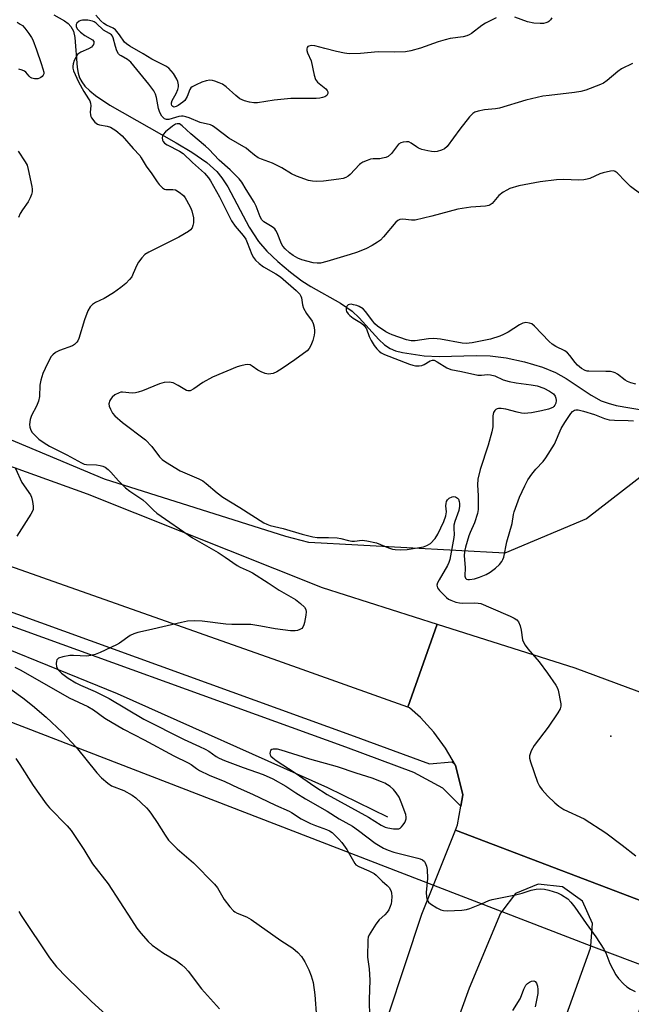
# Model space of a CAD drawing. Units: inches. Extents: x 1291764 to 1297764, y 529449 to 533450.
# Drawn here: x 1291979 to 1292175, y 530435 to 530751 of the extents above; entities that cross this region are included whole.
import ezdxf

# ---------------------------------------------------------------- set-up
doc = ezdxf.new("R2010")
doc.units = ezdxf.units.IN
doc.header["$MEASUREMENT"] = 0
for name, color, linetype in [('CULTRL-Cemetery', 4, 'Continuous'), ('ELEV-Spot Elevation', 7, 'Continuous'), ('HYDRO-Canal', 164, 'Continuous'), ('HYDRO-Single Line Stream', 4, 'Continuous'), ('NTRL-Trees', 3, 'Continuous'), ('TRANS-Road', 130, 'Continuous'), ('TRANS-Street Sidewalk', 7, 'Continuous'), ('Undefined', 1, 'Continuous')]:
    doc.layers.add(name, color=color, linetype=linetype)

msp = doc.modelspace()

# ---------------------------------------------------------------- linework, layer by layer
at = {"layer": 'CULTRL-Cemetery'}
msp.add_lwpolyline([(1291763.83, 529449.93), (1291763.93, 530607.78), (1292111.94, 530473.47), (1292133.85, 530465.02), (1292162.31, 530454.03), (1292182.54, 530446.47), (1292175.49, 530426.68), (1292165.43, 530399.89), (1292154.3, 530370.27), (1292146.45, 530347.07), (1292137.49, 530320.56), (1292132.12, 530304.57), (1292312.59, 530220.7), (1292346.35, 530182.12), (1292388.55, 530101.34), (1292407.84, 530076.02)], dxfattribs=at)
at = {"layer": 'ELEV-Spot Elevation'}
msp.add_point((1292168.81, 530521.16, 471.5), dxfattribs=at)
at = {"layer": 'HYDRO-Canal'}
msp.add_lwpolyline([(1291763.93, 530626.97), (1291894.93, 530581.85), (1292010.61, 530534.85), (1292077.93, 530504.74), (1292097.18, 530495.35)], dxfattribs=at)
at = {"layer": 'HYDRO-Single Line Stream'}
msp.add_lwpolyline([(1291990.29, 530752.24), (1291993.68, 530750.36), (1291994.88, 530749.44), (1291995.77, 530748.5), (1291996.54, 530746.99), (1291997.02, 530745.01), (1291997.79, 530735.37), (1291998.07, 530733.57), (1291998.51, 530732.07), (1291999.23, 530730.74), (1292000.25, 530729.42), (1292001.8, 530727.87), (1292003.64, 530726.36), (1292008.21, 530723.28), (1292029.44, 530711.25), (1292034.5, 530708.24), (1292039.27, 530704.94), (1292042.49, 530702.07), (1292044.16, 530699.98), (1292046.01, 530697.1), (1292052.9, 530684.26), (1292055.84, 530679.64), (1292058.55, 530676.56), (1292062.03, 530673.22), (1292066.07, 530669.76), (1292069.71, 530667), (1292072.67, 530665.17), (1292082.18, 530659.92), (1292085.91, 530657.36), (1292088.16, 530655.17), (1292094.42, 530648.24), (1292096.29, 530646.52), (1292098.07, 530645.31), (1292099.81, 530644.63), (1292101.98, 530644.08), (1292109, 530643.06), (1292113.78, 530642.85), (1292125.66, 530643.14), (1292130.05, 530643.04), (1292135.22, 530642.34), (1292141.14, 530641.04), (1292146.88, 530639.35), (1292151.06, 530637.69), (1292154.46, 530635.72), (1292162.51, 530630.38), (1292165.69, 530628.64), (1292167.93, 530627.82), (1292170.51, 530627.14), (1292184.89, 530624.65)], dxfattribs=at)
at = {"layer": 'NTRL-Trees'}
msp.add_lwpolyline([(1292191.32, 530614.3), (1292160.98, 530590.85), (1292134.77, 530579.82), (1292072, 530583.25), (1292064.61, 530585.1), (1292006.48, 530603.52), (1291873.74, 530659.14), (1291795.78, 530693.31), (1291799, 530712.69), (1291819.13, 530764.81)], dxfattribs=at)
at = {"layer": 'TRANS-Road'}
msp.add_lwpolyline([(1292113.15, 530557.06), (1292103.74, 530530.44), (1292062.1, 530545.31), (1291961.55, 530580.8), (1291861.22, 530617), (1291794.87, 530642), (1291763.94, 530653.36), (1291763.94, 530689.74), (1291782.97, 530681.95), (1291832.1, 530662.31), (1291887.39, 530639.24), (1291937.2, 530621.73), (1292000.93, 530598.79), (1292076.28, 530568.77)], close=True, dxfattribs=at)
msp.add_lwpolyline([(1292189.15, 530464.41), (1292118.95, 530491.08), (1292119.62, 530492.78), (1292120.67, 530498.79), (1292121.29, 530502.38), (1292118.97, 530511.84), (1292115.83, 530517.34), (1292112.09, 530522.46), (1292107.79, 530527.11), (1292104.24, 530530.26), (1292103.74, 530530.44), (1292113.15, 530557.06), (1292157.19, 530543.06), (1292226.37, 530517.4)], dxfattribs=at)
msp.add_polyline3d([(1292092.08, 530415.52, 0), (1292108.21, 530464.13, 0), (1292111.94, 530473.47, 0), (1292118.95, 530491.08, 0), (1292189.15, 530464.41, 0)], dxfattribs=at)
msp.add_polyline3d([(1292109.88, 530356.61, 0), (1292116.35, 530355.64, 0), (1292122.54, 530356.74, 0), (1292125.52, 530358.9, 0), (1292128.76, 530363.82, 0), (1292132.44, 530372.5, 0), (1292138.5, 530389.26, 0), (1292149.78, 530418.55, 0), (1292162.25, 530453.3, 0), (1292162.31, 530454.03, 0), (1292162.92, 530461.19, 0), (1292159.64, 530468.34, 0), (1292153.26, 530472.94, 0), (1292145.45, 530473.81, 0), (1292138.22, 530470.73, 0), (1292133.85, 530465.02, 0), (1292133.44, 530464.48, 0), (1292123.38, 530440.43, 0), (1292108.76, 530400.06, 0), (1292100.24, 530373.52, 0), (1292099.55, 530369.01, 0), (1292101.37, 530364.34, 0), (1292105.28, 530359.52, 0)], close=True, dxfattribs=at)
at = {"layer": 'TRANS-Street Sidewalk'}
msp.add_lwpolyline([(1292118.97, 530511.84), (1292121.29, 530502.38), (1292120.67, 530498.79), (1292114.93, 530504.48), (1292105.6, 530509.58), (1292083.88, 530517.62), (1291832.3, 530608.65), (1291763.93, 530633.81), (1291763.93, 530638.39), (1291833.77, 530612.69), (1292085.35, 530521.66), (1292110.61, 530512.31), (1292117.78, 530512.93), (1292118.17, 530512.78)], close=True, dxfattribs=at)
at = {"layer": 'Undefined'}
for points, elevation in [([(1292132.05, 530751.27), (1292128.58, 530749.57), (1292127.38, 530748.78), (1292124.12, 530746.3), (1292123.38, 530745.84), (1292122.59, 530745.48), (1292121.47, 530745.18), (1292117.33, 530744.63), (1292115.65, 530744.25), (1292113.47, 530743.6), (1292107.81, 530741.52), (1292104.72, 530740.7), (1292102.98, 530740.42), (1292099.54, 530740.31), (1292094.17, 530740.39), (1292088.57, 530739.89), (1292084.9, 530739.79), (1292083.47, 530739.96), (1292080.91, 530740.47), (1292077.1, 530741.51), (1292073.88, 530742.28), (1292072.72, 530742.39), (1292072.04, 530742.25), (1292071.67, 530742.05), (1292071.41, 530741.74), (1292071.3, 530741.33), (1292071.33, 530740.86), (1292071.59, 530740.09), (1292072.73, 530737.48), (1292073.71, 530732.97), (1292074.14, 530731.57), (1292074.4, 530731.07), (1292074.74, 530730.65), (1292077.43, 530728.53), (1292077.92, 530728), (1292078.13, 530727.63), (1292078.13, 530727.02), (1292077.75, 530726.44), (1292077.11, 530726.03), (1292076.33, 530725.73), (1292075.52, 530725.53), (1292074.33, 530725.44), (1292066.25, 530725.46), (1292060.92, 530724.91), (1292055.51, 530724.1), (1292054.36, 530724.08), (1292052.94, 530724.23), (1292051.36, 530724.67), (1292049.9, 530725.39), (1292048.55, 530726.43), (1292045.47, 530729.14), (1292044.3, 530729.99), (1292043.26, 530730.49), (1292041.92, 530731.02), (1292041.1, 530731.23), (1292040.24, 530731.27), (1292039.08, 530731.08), (1292037.67, 530730.67), (1292035.84, 530729.85), (1292034.62, 530729.17), (1292034.21, 530728.83), (1292033.86, 530728.36), (1292033.04, 530726.06), (1292032.23, 530724.83), (1292031.64, 530724.25), (1292030.13, 530723.2), (1292029.44, 530722.83), (1292028.78, 530722.72), (1292028.4, 530722.89), (1292028.11, 530723.2), (1292027.97, 530723.62), (1292027.99, 530724.1), (1292028.23, 530724.84), (1292029.43, 530727.07), (1292030.01, 530728.34), (1292030.24, 530729.13), (1292030.26, 530729.87), (1292030.06, 530730.86), (1292029.7, 530731.64), (1292028.61, 530733.4), (1292027.91, 530734.35), (1292027.11, 530735.15), (1292026.18, 530735.8), (1292021.7, 530738.03), (1292018.92, 530739.77), (1292014.61, 530742.22), (1292013.53, 530742.93), (1292012.93, 530743.49), (1292011.31, 530745.89), (1292009.99, 530747.45), (1292009.3, 530747.94), (1292007.19, 530748.93), (1292006.26, 530749.48), (1292005.36, 530750.29), (1292003.73, 530752.12)], 476), ([(1292149.91, 530751.3), (1292149.47, 530750.66), (1292148.94, 530750.12), (1292148.55, 530749.88), (1292147.9, 530749.64), (1292147.17, 530749.51), (1292146.09, 530749.44), (1292144.06, 530749.57), (1292142.11, 530750.03), (1292137.98, 530751.51)], 476), ([(1291978.49, 530749.86), (1291979.51, 530749.29), (1291980.21, 530748.78), (1291981.02, 530747.92), (1291982.27, 530746.24), (1291983.11, 530745), (1291983.5, 530744.23), (1291984.73, 530740.99), (1291986.22, 530736.69), (1291986.76, 530734.99), (1291987.03, 530733.86), (1291987.04, 530733.34), (1291986.88, 530732.88), (1291986.55, 530732.49), (1291986.13, 530732.17), (1291985.64, 530731.91), (1291985.12, 530731.77), (1291984.03, 530731.77), (1291983.24, 530731.96), (1291982.77, 530732.21), (1291982.36, 530732.58), (1291981.3, 530733.88), (1291980.87, 530734.21), (1291980.12, 530734.54), (1291979.03, 530734.86)], 476), ([(1292175.71, 530736.7), (1292172.22, 530734.98), (1292171.02, 530734.1), (1292167.63, 530731.19), (1292166.43, 530730.39), (1292165.42, 530729.93), (1292160.79, 530728.15), (1292159.11, 530727.73), (1292157.12, 530727.35), (1292149, 530726.45), (1292146.99, 530726.14), (1292141.58, 530724.94), (1292133.13, 530722.38), (1292131.84, 530722.16), (1292128.28, 530721.8), (1292126.3, 530721.36), (1292125.22, 530721.02), (1292124.5, 530720.6), (1292123.5, 530719.55), (1292120.37, 530715.58), (1292116.3, 530710.11), (1292115.45, 530709.36), (1292114.47, 530708.9), (1292113.15, 530708.49), (1292112.34, 530708.39), (1292111.27, 530708.45), (1292110.16, 530708.65), (1292108.23, 530709.12), (1292107.18, 530709.52), (1292106.46, 530709.94), (1292104.81, 530711.18), (1292104.07, 530711.55), (1292103.29, 530711.61), (1292102.21, 530711.45), (1292101.43, 530711.2), (1292100.77, 530710.8), (1292098.44, 530707.82), (1292097.45, 530706.91), (1292096.69, 530706.56), (1292095.58, 530706.28), (1292094.71, 530706.17), (1292092.62, 530706.09), (1292091.76, 530705.96), (1292090.67, 530705.62), (1292089.35, 530705.07), (1292088.61, 530704.65), (1292088.18, 530704.3), (1292085.24, 530701.13), (1292084.56, 530700.58), (1292083.82, 530700.12), (1292083.02, 530699.83), (1292081.6, 530699.59), (1292076.7, 530698.98), (1292074.55, 530698.86), (1292073.22, 530698.93), (1292071.87, 530699.17), (1292068.03, 530700.56), (1292066.44, 530701.31), (1292063.39, 530703.2), (1292061.63, 530704.14), (1292060.32, 530704.7), (1292056.78, 530705.98), (1292055.73, 530706.44), (1292054.53, 530707.25), (1292052.81, 530708.82), (1292051.88, 530709.54), (1292046.38, 530712.78), (1292044.55, 530714.08), (1292041.88, 530716.19), (1292041.17, 530716.64), (1292040.43, 530716.99), (1292037.2, 530717.75), (1292033.63, 530719.22), (1292032.54, 530719.59), (1292031.71, 530719.78), (1292031.15, 530719.8), (1292030.31, 530719.66), (1292027.18, 530718.72), (1292026.43, 530718.69), (1292025.78, 530718.92), (1292025.39, 530719.22), (1292024.87, 530719.8), (1292024.21, 530720.94), (1292023.82, 530722.25), (1292023.22, 530725.72), (1292022.83, 530726.83), (1292022.28, 530727.87), (1292020.72, 530730.03), (1292014.93, 530737.03), (1292013.9, 530737.94), (1292011.84, 530739.06), (1292011.4, 530739.37), (1292011.04, 530739.75), (1292010.51, 530740.72), (1292010.02, 530742.07), (1292009.32, 530744.91), (1292009.08, 530745.39), (1292008.76, 530745.8), (1292008.12, 530746.27), (1292006.18, 530747.35), (1292003.82, 530749.61), (1292003.17, 530750.05), (1292002.7, 530750.24), (1292001.16, 530750.56), (1291999.43, 530750.58), (1291998.89, 530750.46), (1291998.42, 530750.23), (1291997.66, 530749.56), (1291997.45, 530749.15), (1291997.47, 530748.46), (1291997.77, 530747.76), (1291998.13, 530747.31), (1291998.79, 530746.7), (1292000.24, 530745.58), (1292002.7, 530744.19), (1292003.07, 530743.66), (1292003.1, 530743.23), (1292002.99, 530742.79), (1292002.66, 530742.27), (1292002.31, 530741.93), (1292001.41, 530741.37), (1291998.95, 530740.33), (1291998.27, 530739.89), (1291997.9, 530739.52), (1291997.3, 530738.6), (1291996.82, 530737.6), (1291996.48, 530736.59), (1291996.36, 530735.85), (1291996.4, 530735.11), (1291996.63, 530734.27), (1291998.13, 530730.76), (1291999.85, 530727.66), (1292001.43, 530725.36), (1292001.78, 530724.65), (1292001.99, 530723.92), (1292002.09, 530723.13), (1292001.97, 530721.09), (1292002, 530720.24), (1292002.14, 530719.72), (1292002.39, 530719.23), (1292003.42, 530717.89), (1292004.27, 530717.21), (1292004.96, 530716.99), (1292007.35, 530716.61), (1292008.39, 530716.26), (1292010.1, 530715.14), (1292012.17, 530713.49), (1292015.68, 530709.43), (1292017.79, 530707.2), (1292018.28, 530706.48), (1292019.87, 530703.76), (1292021.7, 530701.3), (1292023.34, 530698.75), (1292024.05, 530697.86), (1292025.06, 530696.87), (1292025.73, 530696.42), (1292026.19, 530696.27), (1292028.46, 530696.34), (1292029.22, 530696.2), (1292030.45, 530695.49), (1292031.8, 530694.36), (1292032.34, 530693.67), (1292032.8, 530692.91), (1292034.05, 530690.52), (1292034.53, 530689.42), (1292034.99, 530687.26), (1292035.07, 530686.44), (1292035.03, 530685.59), (1292034.86, 530684.75), (1292034.57, 530683.97), (1292034.06, 530683.35), (1292033.38, 530682.84), (1292030.33, 530681.07), (1292020.71, 530676.2), (1292019.46, 530675.44), (1292018.45, 530674.41), (1292017.39, 530673.02), (1292016.85, 530672.01), (1292015.75, 530669.38), (1292015.23, 530668.37), (1292014.54, 530667.46), (1292013.35, 530666.2), (1292011.79, 530664.9), (1292009.45, 530663.19), (1292006.44, 530661.39), (1292003.6, 530660.12), (1292002.68, 530659.48), (1292001.89, 530658.71), (1292001.22, 530657.48), (1292000.06, 530654.53), (1291998.31, 530648.61), (1291997.98, 530647.82), (1291997.69, 530647.36), (1291996.93, 530646.61), (1291996.23, 530646.17), (1291992.06, 530644.73), (1291990.83, 530644.06), (1291989.99, 530643.38), (1291989.45, 530642.78), (1291988.21, 530640.59), (1291986.78, 530637.34), (1291986.08, 530635.23), (1291985.82, 530633.66), (1291985.69, 530629.95), (1291985.41, 530628.52), (1291984.69, 530626.88), (1291983.14, 530623.91), (1291982.67, 530622.62), (1291982.52, 530621), (1291982.57, 530620.21), (1291982.76, 530619.48), (1291983.28, 530618.58), (1291984.62, 530617.12), (1291985.48, 530616.37), (1291987.18, 530615.19), (1291988.94, 530614.11), (1291994.49, 530611.33), (1291999.19, 530608.7), (1291999.96, 530608.36), (1292000.77, 530608.18), (1292004, 530608.06), (1292005.16, 530607.93), (1292005.99, 530607.71), (1292006.76, 530607.32), (1292007.68, 530606.59), (1292008.55, 530605.77), (1292010.95, 530602.93), (1292013.22, 530600.72), (1292014.6, 530599.64), (1292018.78, 530596.87), (1292019.94, 530595.81), (1292022.19, 530593.54), (1292023.28, 530592.64), (1292034.74, 530584.67), (1292042.9, 530580.02), (1292045.16, 530578.55), (1292048.98, 530575.84), (1292049.94, 530575.33), (1292052.85, 530574.08), (1292053.89, 530573.52), (1292058.96, 530570.32), (1292062.5, 530567.91), (1292067.67, 530564.96), (1292069.32, 530563.68), (1292070.6, 530562.47), (1292071.03, 530561.79), (1292071.12, 530561.02), (1292071, 530559.91), (1292070.59, 530557.62), (1292070.39, 530556.8), (1292070.1, 530556.06), (1292069.78, 530555.69), (1292069.13, 530555.31), (1292068.37, 530555.05), (1292067.58, 530554.9), (1292066.13, 530554.94), (1292061.19, 530555.52), (1292056.63, 530556.46), (1292053.38, 530556.9), (1292051.93, 530556.98), (1292047.35, 530557), (1292045.36, 530557.08), (1292037.8, 530558), (1292035.49, 530558.1), (1292033.14, 530557.98), (1292031.14, 530557.64), (1292020.63, 530555.14), (1292017.19, 530554.42), (1292015.91, 530553.99), (1292014.71, 530553.43), (1292011.35, 530551.02), (1292010.35, 530550.42), (1292005.08, 530547.96), (1292003.48, 530547.29), (1292002.18, 530546.97), (1292000.87, 530546.83), (1291996.57, 530547.02), (1291995.41, 530546.98), (1291993.11, 530546.55), (1291991.81, 530546.12), (1291991.29, 530545.64), (1291991.13, 530545.2), (1291991.03, 530544.43), (1291991.14, 530543.4), (1291991.69, 530542.43), (1291992.75, 530541.41), (1291994.87, 530539.78), (1291997.32, 530538.3), (1291998.83, 530537.53), (1292003.48, 530535.44), (1292008, 530533.3), (1292019.12, 530526.62), (1292032.03, 530520.07), (1292036.97, 530517.88), (1292038.72, 530517.02), (1292039.95, 530516.33), (1292042.33, 530514.71), (1292043.26, 530514.16), (1292045, 530513.42), (1292050.98, 530511.15), (1292057.4, 530508.91), (1292060.42, 530507.49), (1292064.58, 530505.14), (1292067.84, 530502.98), (1292070.88, 530501.14), (1292077.91, 530497.17), (1292081.7, 530494.75), (1292085.96, 530492.31), (1292087.91, 530490.98), (1292093.29, 530486.91), (1292095.91, 530485.35), (1292097.43, 530484.68), (1292099.25, 530484.03), (1292106.88, 530482.15), (1292107.64, 530481.92), (1292108.38, 530481.55), (1292109.02, 530481.01), (1292109.31, 530480.57), (1292109.72, 530479.56), (1292109.95, 530478.47), (1292109.97, 530475.6), (1292109.61, 530471.14), (1292109.67, 530469.71), (1292109.9, 530468.66), (1292110.34, 530468.01), (1292111.01, 530467.49), (1292113.01, 530466.23), (1292114.29, 530465.54), (1292115.11, 530465.29), (1292116.27, 530465.24), (1292121.04, 530465.48), (1292122.51, 530465.66), (1292123.6, 530465.98), (1292125.21, 530466.59), (1292127.35, 530467.45), (1292129.69, 530468.51), (1292130.76, 530468.9), (1292138.23, 530470.31), (1292140.33, 530470.89), (1292143.25, 530471.85), (1292144.81, 530472.18), (1292146.14, 530472.26), (1292147.48, 530472.15), (1292148.89, 530471.82), (1292151.67, 530470.98), (1292152.99, 530470.38), (1292154.94, 530469.04), (1292155.99, 530468.01), (1292157.26, 530466.39), (1292160.82, 530461.13), (1292163.95, 530456.89), (1292166.49, 530453), (1292167.17, 530451.73), (1292168.42, 530448.4), (1292170.42, 530444.73), (1292171.24, 530443.51), (1292172.8, 530441.88), (1292173.85, 530440.93), (1292175.05, 530440.15), (1292176.58, 530439.4)], 474), ([(1292178.39, 530694.82), (1292175.08, 530697.28), (1292173.43, 530698.87), (1292170.85, 530701.6), (1292170.21, 530702.08), (1292169.72, 530702.24), (1292168.61, 530702.18), (1292166.27, 530701.67), (1292165.2, 530701.29), (1292162.01, 530699.86), (1292161.19, 530699.59), (1292160.13, 530699.38), (1292158.44, 530699.27), (1292153.69, 530699.49), (1292151.36, 530699.34), (1292146.13, 530698.79), (1292139.3, 530697.43), (1292136.45, 530696.62), (1292135.43, 530696.13), (1292134.23, 530695.41), (1292132.91, 530694.38), (1292130.71, 530691.83), (1292130.12, 530691.39), (1292129.66, 530691.19), (1292128.56, 530690.99), (1292123.9, 530690.62), (1292119.78, 530690.03), (1292111.36, 530687.73), (1292106.11, 530686.5), (1292104.93, 530686.44), (1292102.08, 530686.81), (1292101.13, 530686.69), (1292100.5, 530686.37), (1292099.88, 530685.82), (1292095.96, 530681.11), (1292094.95, 530680.05), (1292094.04, 530679.37), (1292092.34, 530678.32), (1292090.27, 530677.29), (1292087.25, 530676.11), (1292085.28, 530675.42), (1292077.71, 530673.22), (1292075.77, 530672.73), (1292074.7, 530672.65), (1292073.38, 530672.77), (1292069.79, 530673.73), (1292068.47, 530674.25), (1292066.96, 530675.11), (1292065.83, 530675.96), (1292064.38, 530677.26), (1292063.66, 530678.1), (1292063.21, 530678.87), (1292061.83, 530682.43), (1292061.43, 530683.2), (1292061.09, 530683.65), (1292060.25, 530684.38), (1292057.59, 530685.92), (1292056.91, 530686.53), (1292056.39, 530687.49), (1292055.1, 530690.93), (1292054.51, 530692.21), (1292051.89, 530696.28), (1292050.56, 530698.61), (1292049.71, 530699.69), (1292046.8, 530702.63), (1292043.25, 530705.67), (1292039.96, 530709.23), (1292038.93, 530710.22), (1292034.18, 530714.09), (1292031.45, 530716.69), (1292030.52, 530717.28), (1292029.83, 530717.37), (1292029.23, 530717.21), (1292028.3, 530716.61), (1292026.07, 530714.72), (1292025.32, 530713.95), (1292025.11, 530713.52), (1292025.02, 530712.81), (1292025.15, 530712.1), (1292025.35, 530711.69), (1292025.78, 530711.18), (1292026.61, 530710.59), (1292030.51, 530708.58), (1292031.69, 530707.83), (1292034.68, 530704.96), (1292038.51, 530701.49), (1292039.86, 530700.06), (1292040.51, 530699.08), (1292043.39, 530693.97), (1292046.42, 530687.71), (1292047.24, 530686.22), (1292048.35, 530684.55), (1292050.95, 530681.57), (1292051.77, 530680.37), (1292052.26, 530679.31), (1292053.78, 530675.46), (1292054.29, 530674.51), (1292054.89, 530673.71), (1292056.07, 530672.58), (1292057.46, 530671.52), (1292061.38, 530669.32), (1292062.88, 530668.32), (1292067.93, 530663.97), (1292069.13, 530662.74), (1292069.48, 530662.12), (1292069.64, 530661.63), (1292069.91, 530659.33), (1292070.24, 530658.25), (1292071.24, 530656.54), (1292073.01, 530654.09), (1292073.36, 530653.33), (1292073.66, 530652.2), (1292073.85, 530651.04), (1292073.86, 530650.47), (1292073.72, 530649.63), (1292073.23, 530647.96), (1292072.64, 530646.33), (1292072.11, 530645.41), (1292071.42, 530644.66), (1292067.48, 530641.74), (1292063.42, 530638.97), (1292061.79, 530637.94), (1292060.61, 530637.4), (1292059.83, 530637.23), (1292059.05, 530637.18), (1292057.98, 530637.37), (1292056.67, 530637.87), (1292055.67, 530638.37), (1292053.87, 530639.71), (1292053.14, 530640.12), (1292052.36, 530640.25), (1292051.55, 530640.15), (1292050.16, 530639.82), (1292049.07, 530639.46), (1292041.14, 530636.22), (1292038.06, 530634.42), (1292035.13, 530632.39), (1292033.96, 530631.85), (1292033.27, 530631.76), (1292032.78, 530631.89), (1292030.11, 530633.56), (1292028.55, 530634.32), (1292027.24, 530634.55), (1292025.68, 530634.46), (1292024.14, 530634.02), (1292018.69, 530631.79), (1292017.31, 530631.33), (1292016.48, 530631.17), (1292015.35, 530631.09), (1292012.25, 530631.41), (1292011.71, 530631.33), (1292011.17, 530631.14), (1292009.87, 530630.47), (1292008.96, 530629.77), (1292008.63, 530629.35), (1292008.25, 530628.66), (1292007.94, 530627.68), (1292008, 530626.91), (1292008.42, 530625.88), (1292009.13, 530624.62), (1292009.85, 530623.74), (1292012.25, 530621.7), (1292019.63, 530616.13), (1292021.64, 530613.95), (1292024.1, 530610.69), (1292025.04, 530609.8), (1292026.06, 530609.03), (1292030.74, 530606.21), (1292036.75, 530603.61), (1292038, 530602.95), (1292039.11, 530602.11), (1292042.58, 530599.09), (1292044.4, 530597.7), (1292049.92, 530594.4), (1292057.58, 530589.5), (1292058.55, 530589.05), (1292059.57, 530588.69), (1292063.79, 530587.66), (1292069.87, 530585.88), (1292073.25, 530585.05), (1292074.66, 530584.81), (1292078.27, 530584.87), (1292081.12, 530584.73), (1292082.23, 530584.51), (1292084.68, 530583.82), (1292085.77, 530583.62), (1292086.62, 530583.64), (1292089.07, 530583.94), (1292090.53, 530583.79), (1292093.71, 530583.09), (1292097.53, 530581.52), (1292098.81, 530581.12), (1292099.63, 530580.97), (1292101.4, 530580.9), (1292103.47, 530580.96), (1292108.71, 530581.88), (1292109.82, 530582.22), (1292110.95, 530582.94), (1292112.44, 530584.55), (1292113.31, 530585.91), (1292115.23, 530589.91), (1292115.88, 530591.75), (1292116.12, 530593.09), (1292115.93, 530594.94), (1292115.95, 530595.68), (1292116.12, 530596.38), (1292116.4, 530596.85), (1292117, 530597.4), (1292117.96, 530597.83), (1292118.48, 530597.9), (1292118.98, 530597.83), (1292119.59, 530597.46), (1292119.91, 530597.08), (1292120.21, 530596.31), (1292120.3, 530595.75), (1292120.29, 530594.89), (1292120.01, 530593.48), (1292118.8, 530589.9), (1292118.5, 530588.8), (1292118.41, 530587.75), (1292118.53, 530585.83), (1292118.48, 530584.77), (1292117.15, 530577.8), (1292116.86, 530576.84), (1292116.4, 530575.86), (1292113.71, 530571.28), (1292113.19, 530570.26), (1292113, 530569.5), (1292113.2, 530568.73), (1292113.85, 530567.87), (1292116.07, 530565.57), (1292116.75, 530565.06), (1292117.52, 530564.7), (1292119.15, 530564.14), (1292120.26, 530563.89), (1292121.14, 530563.83), (1292125.19, 530563.91), (1292126.28, 530563.82), (1292127.11, 530563.63), (1292130.36, 530562.34), (1292136.46, 530559.6), (1292137.74, 530558.98), (1292138.64, 530558.41), (1292139.18, 530557.84), (1292139.74, 530556.56), (1292140.08, 530555.16), (1292140.51, 530552.09), (1292140.8, 530551.32), (1292141.3, 530550.34), (1292142.12, 530549.18), (1292145.77, 530545.03), (1292148.51, 530541.41), (1292151.12, 530537.5), (1292151.54, 530536.73), (1292151.85, 530535.92), (1292152.72, 530531.59), (1292152.75, 530530.75), (1292152.54, 530529.95), (1292151.81, 530528.7), (1292148.65, 530524.04), (1292144.21, 530518.19), (1292143.27, 530516.45), (1292142.73, 530514.91), (1292142.75, 530514.09), (1292143.04, 530512.97), (1292145.3, 530506.48), (1292145.89, 530505.14), (1292146.74, 530503.98), (1292148.49, 530502.03), (1292150.8, 530499.83), (1292152.11, 530498.71), (1292153.72, 530497.74), (1292160.19, 530494.69), (1292167.21, 530490.19), (1292172.44, 530486.31), (1292176.81, 530482.82)], 472), ([(1291978.85, 530708.55), (1291981.12, 530705.15), (1291981.68, 530704.14), (1291982.1, 530702.75), (1291983.22, 530697.27), (1291983.34, 530696.4), (1291983.32, 530695.55), (1291983.11, 530694.71), (1291982.72, 530693.6), (1291982.06, 530692.32), (1291980.24, 530689.76), (1291979.54, 530688.57), (1291978.99, 530687.32)], 476), ([(1292176.82, 530633.98), (1292175.18, 530634.4), (1292174.16, 530634.77), (1292173.38, 530635.18), (1292170.87, 530637.19), (1292170.2, 530637.57), (1292169.47, 530637.83), (1292168.64, 530637.96), (1292167.21, 530638.04), (1292161.76, 530638.05), (1292161.21, 530638.12), (1292160.57, 530638.31), (1292159.38, 530638.97), (1292158.11, 530640.04), (1292157.35, 530640.86), (1292155.67, 530643.16), (1292154.92, 530643.99), (1292153.98, 530644.62), (1292151.12, 530646.04), (1292149.92, 530646.76), (1292149, 530647.62), (1292144.33, 530652.54), (1292143.43, 530653.23), (1292142.66, 530653.52), (1292141.58, 530653.66), (1292141.05, 530653.62), (1292140.53, 530653.45), (1292139.53, 530652.91), (1292135.86, 530650.58), (1292134.42, 530649.8), (1292133.17, 530649.27), (1292130.22, 530648.39), (1292124.38, 530647.15), (1292122.44, 530647), (1292121.09, 530647.06), (1292114.23, 530648.37), (1292112.01, 530648.58), (1292110.31, 530648.49), (1292106.04, 530647.83), (1292104.82, 530647.81), (1292103.29, 530648.15), (1292098.73, 530649.71), (1292097.69, 530650.12), (1292096.7, 530650.66), (1292094.03, 530652.56), (1292093.19, 530653.27), (1292092.46, 530654.1), (1292090.19, 530657.25), (1292089.36, 530658.02), (1292088.17, 530658.8), (1292087.41, 530659.11), (1292086.35, 530659.4), (1292085.55, 530659.52), (1292085.05, 530659.49), (1292084.64, 530659.31), (1292084.31, 530658.99), (1292084.06, 530658.58), (1292083.92, 530658.13), (1292083.93, 530657.66), (1292084.11, 530657.18), (1292084.56, 530656.47), (1292085.12, 530655.88), (1292086.15, 530655.11), (1292088.9, 530653.43), (1292089.75, 530652.7), (1292090.45, 530651.63), (1292091.36, 530649.25), (1292091.95, 530647.96), (1292092.97, 530646.29), (1292093.78, 530645.23), (1292094.5, 530644.47), (1292095.18, 530643.98), (1292096.24, 530643.47), (1292104.3, 530640.33), (1292105.36, 530639.98), (1292106.18, 530639.83), (1292107.34, 530639.81), (1292108.19, 530639.93), (1292108.97, 530640.25), (1292110.87, 530641.45), (1292111.6, 530641.64), (1292112.12, 530641.59), (1292113.09, 530641.13), (1292116.17, 530639.14), (1292117.46, 530638.61), (1292120.9, 530638), (1292126.13, 530636.83), (1292127.29, 530636.81), (1292129.2, 530637.06), (1292130.22, 530636.97), (1292131.56, 530636.56), (1292134.31, 530635.37), (1292136.18, 530634.84), (1292138.38, 530634.38), (1292143.27, 530633.74), (1292145.15, 530633.35), (1292147.29, 530632.61), (1292149.09, 530631.72), (1292150.38, 530630.88), (1292150.97, 530630.12), (1292151.19, 530629.44), (1292151.24, 530628.71), (1292151.14, 530627.9), (1292150.86, 530627.16), (1292150.55, 530626.75), (1292150.14, 530626.42), (1292148.82, 530625.94), (1292146.55, 530625.42), (1292143.33, 530624.8), (1292142.16, 530624.63), (1292141.22, 530624.59), (1292140.1, 530624.69), (1292138.71, 530624.93), (1292135.15, 530625.96), (1292133.67, 530626.17), (1292132.82, 530626.18), (1292132.31, 530626.06), (1292131.92, 530625.8), (1292131.59, 530625.45), (1292131.2, 530624.82), (1292131.04, 530624.31), (1292130.97, 530623.74), (1292130.94, 530620.25), (1292130.65, 530618.62), (1292129.5, 530614.4), (1292126.91, 530606.58), (1292126.12, 530603.46), (1292126.02, 530601.71), (1292126.26, 530598.19), (1292126.28, 530596.14), (1292126.21, 530593.79), (1292126.03, 530592.53), (1292125.05, 530589.5), (1292123.65, 530586.39), (1292123.27, 530585.39), (1292122.19, 530581.69), (1292121.87, 530580.3), (1292121.81, 530579), (1292122.08, 530575.22), (1292121.99, 530572.47), (1292122.17, 530571.82), (1292122.56, 530571.47), (1292122.97, 530571.35), (1292123.48, 530571.33), (1292125.09, 530571.6), (1292126.67, 530572.07), (1292128.82, 530572.98), (1292130.05, 530573.69), (1292131.86, 530575.02), (1292133.13, 530576.2), (1292133.85, 530577.08), (1292134.18, 530577.73), (1292134.43, 530578.49), (1292135.46, 530583.46), (1292137.19, 530589.32), (1292137.63, 530592.23), (1292137.84, 530593.06), (1292139.47, 530597.69), (1292141.17, 530601.42), (1292142.18, 530603.31), (1292143.46, 530605.12), (1292144.71, 530606.66), (1292147.09, 530609.15), (1292147.94, 530610.31), (1292150.69, 530614.77), (1292152.89, 530619.7), (1292153.98, 530621.69), (1292155.92, 530624.56), (1292156.48, 530625.18), (1292157.13, 530625.58), (1292157.59, 530625.69), (1292158.31, 530625.68), (1292159.96, 530625.33), (1292163.58, 530624.27), (1292166.78, 530622.95), (1292168.22, 530622.55), (1292169.99, 530622.37), (1292174.37, 530622.29), (1292176.07, 530622.17)], 470), ([(1291978, 530606.88), (1291980.07, 530602.49), (1291982.81, 530598.46), (1291983.16, 530597.69), (1291983.49, 530596.31), (1291983.68, 530594.91), (1291983.64, 530593.82), (1291983.34, 530593.03), (1291982.9, 530592.27), (1291978.37, 530585.3)], 476), ([(1291977.75, 530543.29), (1291979.66, 530542.33), (1291995.14, 530533.44), (1292001.19, 530530.71), (1292002.95, 530529.64), (1292006.59, 530527), (1292012.55, 530523.38), (1292019.25, 530519.99), (1292028.71, 530514.9), (1292033.36, 530512.67), (1292034.24, 530512.11), (1292035.98, 530510.8), (1292036.93, 530510.23), (1292040.08, 530508.69), (1292045.06, 530506.65), (1292049.38, 530504.6), (1292053.96, 530502.58), (1292061.33, 530499.03), (1292065.64, 530497.13), (1292066.47, 530496.68), (1292069.5, 530494.74), (1292072.54, 530493.18), (1292074.14, 530492.52), (1292077.63, 530491.27), (1292078.63, 530490.82), (1292079.42, 530490.28), (1292080.18, 530489.62), (1292081.62, 530488.22), (1292082.57, 530487.14), (1292084.18, 530484.87), (1292086.27, 530481.1), (1292086.73, 530480.4), (1292087.09, 530480), (1292088.03, 530479.41), (1292091.21, 530478.08), (1292092.92, 530477.16), (1292093.56, 530476.66), (1292095.44, 530474.72), (1292097.14, 530473.39), (1292097.69, 530472.72), (1292098.14, 530471.98), (1292098.35, 530471.46), (1292098.47, 530470.91), (1292098.54, 530469.77), (1292098.5, 530468.32), (1292098.36, 530467.46), (1292098.1, 530466.63), (1292097.63, 530465.56), (1292097.14, 530464.84), (1292096.34, 530463.96), (1292094.55, 530462.31), (1292093.51, 530460.97), (1292091.36, 530457.54), (1292091.03, 530456.76), (1292090.88, 530455.93), (1292090.81, 530450.42), (1292091.34, 530446.63), (1292091.51, 530443.04), (1292091.33, 530436.84), (1292091.43, 530431.08)], 476), ([(1291974.23, 530537.86), (1291980.3, 530533.49), (1291983.39, 530531.01), (1291987.77, 530527.24), (1291993.08, 530522.38), (1291997.41, 530517.7), (1292004.05, 530509.42), (1292005.52, 530507.88), (1292007.59, 530506.15), (1292008.8, 530505.3), (1292012.68, 530503.75), (1292015.42, 530502.32), (1292016.56, 530501.44), (1292019.98, 530498.26), (1292020.76, 530497.41), (1292021.61, 530496.23), (1292023.39, 530493.56), (1292025.92, 530489.45), (1292027.07, 530487.87), (1292028.02, 530486.86), (1292029.85, 530485.11), (1292035.06, 530480.57), (1292041.81, 530473.75), (1292042.69, 530472.6), (1292044.85, 530468.84), (1292046.66, 530466.5), (1292047.84, 530465.2), (1292048.3, 530464.86), (1292049.06, 530464.44), (1292051.99, 530463.31), (1292053.5, 530462.43), (1292062.98, 530455.75), (1292066.89, 530453.24), (1292068.45, 530451.9), (1292069.65, 530450.61), (1292070.7, 530448.91), (1292072.01, 530446.36), (1292072.69, 530444.45), (1292073.33, 530442.24), (1292073.88, 530438.36), (1292074.42, 530431.06)], 478), ([(1291978.05, 530514.07), (1291979.4, 530512.13), (1291983.61, 530505.41), (1291987.83, 530499.53), (1291988.94, 530498.21), (1291994.5, 530492.46), (1291995.8, 530490.92), (1291999.86, 530484.89), (1292002.64, 530480.27), (1292007.74, 530473.89), (1292015.15, 530462.3), (1292016.92, 530459.73), (1292018.18, 530458.13), (1292020.49, 530455.46), (1292021.8, 530454.28), (1292025.37, 530451.63), (1292029.49, 530449.27), (1292031.32, 530447.9), (1292032.4, 530446.96), (1292033.31, 530445.9), (1292037.62, 530440.23), (1292043.35, 530433.81)], 480), ([(1291979.02, 530465.01), (1291979.76, 530463.76), (1291988.89, 530450.15), (1291991.13, 530447.27), (1291994.34, 530443.93), (1292002.36, 530436.21), (1292009.2, 530429.97)], 482), ([(1292137.34, 530433.28), (1292139.7, 530437.09), (1292140.19, 530438.14), (1292140.87, 530440.18), (1292141.5, 530441.4), (1292142.03, 530441.99), (1292142.68, 530442.42), (1292143.39, 530442.72), (1292144.06, 530442.8), (1292144.49, 530442.61), (1292144.9, 530442.06), (1292145.27, 530441.11), (1292145.42, 530440.08), (1292145.34, 530438.75), (1292144.55, 530434.47)], 476)]:
    msp.add_lwpolyline(points, dxfattribs=dict(at, elevation=elevation))
at = {"layer": 'Undefined', "elevation": 472}
msp.add_lwpolyline([(1292061.12, 530517.06), (1292060.57, 530517.02), (1292060.09, 530516.88), (1292059.76, 530516.59), (1292059.58, 530516.17), (1292059.52, 530515.68), (1292059.61, 530515.21), (1292059.86, 530514.8), (1292060.43, 530514.24), (1292061.56, 530513.4), (1292067.58, 530509.47), (1292073.91, 530505.07), (1292077.88, 530502.47), (1292091.14, 530495.21), (1292095.16, 530492.7), (1292096.5, 530492.08), (1292097.35, 530491.84), (1292099.11, 530491.54), (1292099.97, 530491.46), (1292100.8, 530491.53), (1292101.28, 530491.74), (1292101.71, 530492.09), (1292102.27, 530492.75), (1292102.75, 530493.5), (1292102.99, 530494.02), (1292103.16, 530494.73), (1292103.17, 530495.26), (1292103.03, 530496.05), (1292101.56, 530500.07), (1292100.89, 530501.64), (1292100.01, 530503.06), (1292099.15, 530504.13), (1292098.04, 530505.02), (1292096.36, 530506.1), (1292095.31, 530506.59), (1292092.28, 530507.72), (1292087.13, 530509.33), (1292081.15, 530511.31), (1292072.27, 530513.77), (1292063.13, 530516.72), (1292062, 530516.99)], close=True, dxfattribs=at)

doc.saveas('drawing.dxf')
